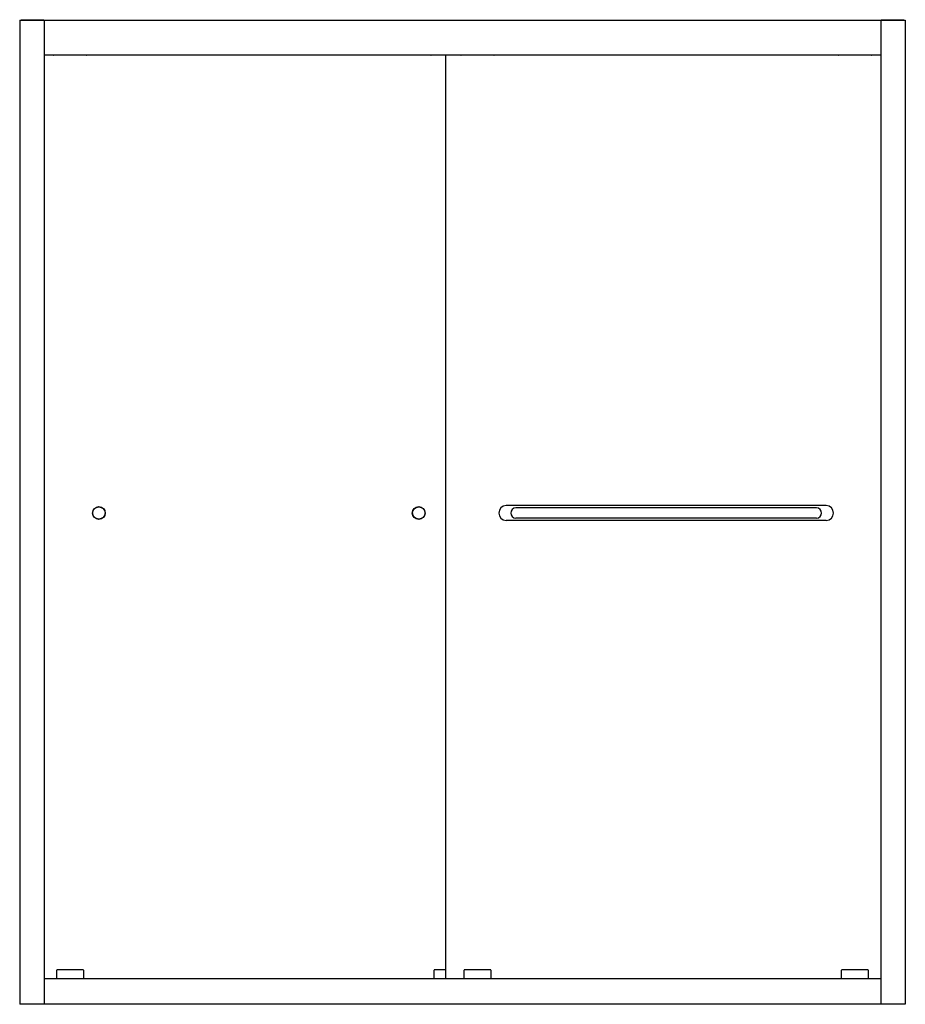
# Model space of a CAD drawing. Units: inches. Extents: x 4299.1 to 4370, y 203 to 281.8.
import ezdxf

# ---------------------------------------------------------------- set-up
doc = ezdxf.new("R2010")
doc.units = ezdxf.units.IN
doc.header["$LTSCALE"] = 0.64311
doc.header["$MEASUREMENT"] = 0
doc.layers.get('0').update_dxf_attribs({"color": 255, "linetype": 'CONTINUOUS'})
doc.layers.get('Defpoints').update_dxf_attribs({"linetype": 'CONTINUOUS'})
doc.styles.get("Standard").update_dxf_attribs({"font": 'txt', "width": 0.8})

msp = doc.modelspace()

# ---------------------------------------------------------------- linework, layer by layer
for p, q in [((4299.115, 281.783), (4299.115, 203.043)), ((4299.115, 281.783), (4369.982, 281.783)), ((4299.222, 281.822), (4299.222, 281.783)), ((4299.222, 281.822), (4301.037, 281.822)), ((4301.037, 281.783), (4301.037, 281.822)), ((4301.084, 281.783), (4301.084, 203.043)), ((4368.013, 281.783), (4368.013, 203.043)), ((4368.06, 281.822), (4368.06, 281.783)), ((4368.06, 281.822), (4369.875, 281.822)), ((4369.875, 281.783), (4369.875, 281.822)), ((4369.982, 281.783), (4369.982, 203.043)), ((4301.084, 279.019), (4368.013, 279.019)), ((4304.45, 278.984), (4301.852, 278.984)), ((4333.19, 278.984), (4332.048, 278.984)), ((4333.19, 279.019), (4333.19, 205.09)), ((4337.048, 278.984), (4334.45, 278.984)), ((4367.245, 278.984), (4364.647, 278.984)), ((4363.661, 242.937), (4338.035, 242.937)), ((4362.88, 242.771), (4338.815, 242.771)), ((4362.88, 241.929), (4338.815, 241.929)), ((4363.661, 241.763), (4338.035, 241.763)), ((4302.088, 205.09), (4302.088, 205.775)), ((4304.194, 205.795), (4302.108, 205.795)), ((4304.214, 205.775), (4304.214, 205.09)), ((4332.285, 205.09), (4332.285, 205.775)), ((4333.19, 205.795), (4332.304, 205.795)), ((4334.686, 205.09), (4334.686, 205.775)), ((4336.793, 205.795), (4334.706, 205.795)), ((4336.812, 205.775), (4336.812, 205.09)), ((4364.883, 205.09), (4364.883, 205.775)), ((4366.989, 205.795), (4364.903, 205.795)), ((4367.009, 205.775), (4367.009, 205.09)), ((4301.084, 205.09), (4368.013, 205.09)), ((4369.982, 203.043), (4299.115, 203.043))]:
    msp.add_line(p, q)
for centre, radius in [((4305.454, 242.35), 0.512), ((4305.454, 242.35), 0.492), ((4331.045, 242.35), 0.512), ((4331.045, 242.35), 0.492)]:
    msp.add_circle(centre, radius)
for centre, radius, start, end in [((4301.852, 279.063), 0.0787, 213.36701, 270), ((4304.45, 279.063), 0.0787, 270, 326.63299), ((4332.048, 279.063), 0.0787, 213.36701, 270), ((4334.45, 279.063), 0.0787, 213.36701, 270), ((4337.048, 279.063), 0.0787, 270, 326.63299), ((4364.647, 279.063), 0.0787, 213.36701, 270), ((4367.245, 279.063), 0.0787, 270, 326.63299), ((4338.049, 242.35), 0.588, 91.43541, 268.56459), ((4338.841, 242.35), 0.422, 93.5354, 266.4646), ((4362.854, 242.35), 0.422, 273.5354, 86.4646), ((4363.646, 242.35), 0.588, 271.43541, 88.56459), ((4302.108, 205.775), 0.0197, 90, 180), ((4304.194, 205.775), 0.0197, 0, 90), ((4332.304, 205.775), 0.0197, 90, 180), ((4334.706, 205.775), 0.0197, 90, 180), ((4336.793, 205.775), 0.0197, 0, 90), ((4364.903, 205.775), 0.0197, 90, 180), ((4366.989, 205.775), 0.0197, 0, 90)]:
    msp.add_arc(centre, radius, start, end)

# ---------------------------------------------------------------- texts
at = {"layer": 'Defpoints'}
for tag, p, s in [('MODELNUMBER', (4334.544, 203.041), 'K-701530T-FM'), ('TRADENAME', (4334.544, 203.039), 'SKYLINE'), ('PRODUCT', (4334.544, 203.038), 'SHOWER DOOR')]:
    msp.add_attdef(tag, p, s, height=0.001, dxfattribs=at)

doc.saveas('drawing.dxf')
